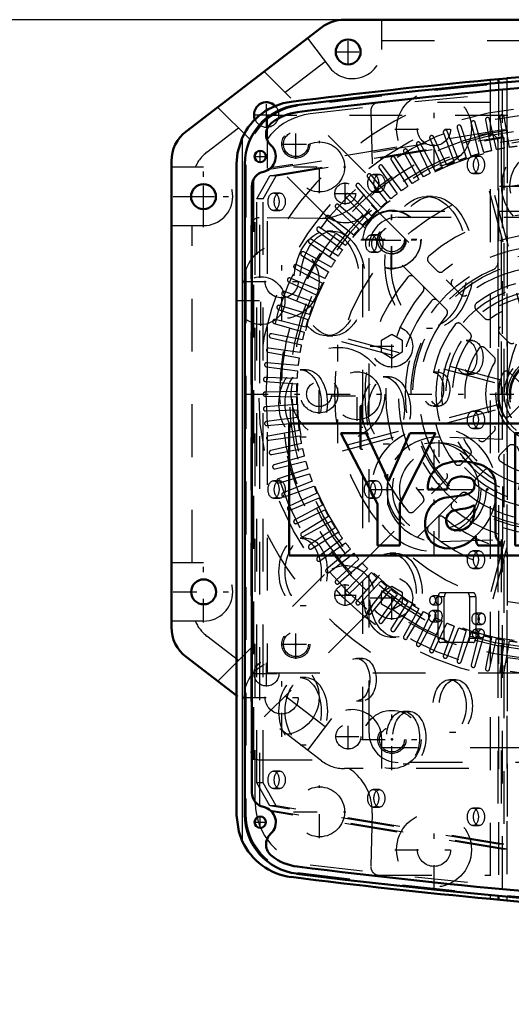
# Model space of a CAD drawing. Units: inches. Extents: x 24 to 256, y 21 to 244.
# Drawn here: x 167 to 177, y 116 to 135 of the extents above; entities that cross this region are included whole.
import ezdxf

# ---------------------------------------------------------------- set-up
doc = ezdxf.new("R2010")
doc.units = ezdxf.units.IN
doc.header["$MEASUREMENT"] = 0
doc.linetypes.add('Center', pattern=[1.5, 0.45, -0.5, 0.05, -0.5])
doc.linetypes.add('Dashed', pattern=[2, 1, -1])
for name, color, linetype, lineweight in [('2d ConnectionPoints', 7, 'Continuous', 50), ('AM_0', 7, 'Continuous', 50), ('AM_4', 3, 'Continuous', 25), ('AM_5', 3, 'Continuous', 25), ('AM_7', 7, 'Center', 25), ('AM_9', 6, 'Dashed', 25)]:
    doc.layers.add(name, color=color, linetype=linetype, lineweight=lineweight)
doc.dimstyles.get("Standard").update_dxf_attribs({"dimtxt": 0.18, "dimasz": 0.18, "dimexe": 0.18, "dimexo": 0.0625, "dimgap": 0.09, "dimtad": 0, "dimtih": 1, "dimtoh": 1, "dimdec": 4, "dimzin": 0, "dimdsep": 46, "dimtxsty": 'Standard', "dimcen": 0.09, "dimadec": 0, "dimazin": 0, "dimtfac": 1, "dimtdec": 4, "dimtofl": 0, "dimtmove": 0, "dimatfit": 3, "dimfxl": 0, "dimtolj": 1, "dimtzin": 0, "dimarcsym": 0})

# ---------------------------------------------------------------- blocks, each defined once
blk = doc.blocks.new('64_C2366610975x751_2_0_in_39BQC_1_1_GN_Wire_Rope_Hoist_900')
at = {"layer": 'AM_0'}
for p, q in [((172.481, 127.207), (172.481, 124.707)), ((179.981, 127.207), (172.481, 127.207)), ((179.981, 124.707), (179.981, 127.207)), ((173.938, 127.022), (173.458, 127.022)), ((173.458, 127.022), (174.15, 125.683)), ((174.363, 126.114), (173.938, 127.022)), ((174.766, 127.022), (174.363, 126.114)), ((174.576, 125.683), (175.249, 127.022)), ((175.249, 127.022), (174.766, 127.022)), ((176.759, 127.022), (176.759, 124.892)), ((177.158, 127.022), (176.759, 127.022)), ((177.158, 124.892), (177.158, 127.022)), ((178.831, 126.717), (178.831, 126.58)), ((178.882, 126.717), (178.831, 126.717)), ((178.879, 126.691), (178.867, 126.691)), ((178.867, 126.691), (178.867, 126.66)), ((178.867, 126.66), (178.887, 126.66)), ((178.867, 126.633), (178.882, 126.633)), ((178.867, 126.58), (178.867, 126.633)), ((178.882, 126.633), (178.907, 126.58)), ((178.942, 126.58), (178.915, 126.639)), ((178.831, 126.58), (178.867, 126.58)), ((178.907, 126.58), (178.942, 126.58)), ((175.104, 125.957), (175.474, 125.957)), ((176.386, 125.121), (176.386, 125.987)), ((175.75, 125.844), (175.457, 125.804)), ((177.851, 125.85), (178.49, 125.85)), ((174.15, 125.683), (174.15, 124.892)), ((174.576, 124.892), (174.576, 125.683)), ((175.987, 125.597), (175.987, 125.657)), ((177.857, 125.557), (178.88, 125.557)), ((178.883, 125.358), (178.49, 125.358)), ((176.484, 124.892), (176.484, 124.944)), ((174.15, 124.892), (174.576, 124.892)), ((176.056, 124.892), (176.484, 124.892)), ((176.759, 124.892), (177.158, 124.892)), ((172.481, 124.707), (179.981, 124.707))]:
    blk.add_line(p, q, dxfattribs=at)
for radius in [0.122, 0.0912]:
    blk.add_circle((178.883, 126.648), radius, dxfattribs=at)
for centre, radius, start, end in [((178.883, 126.653), 0.0382, 64.4591, 96.7895), ((178.887, 126.644), 0.0733, 61.2578, 94.2029), ((178.889, 126.679), 0.0198, 262.8168, 318.0709), ((178.893, 126.675), 0.0145, 323.6303, 60.4971), ((178.9, 126.678), 0.0423, 290.8694, 0.1992), ((178.907, 126.677), 0.0352, 2.5531, 64.6069), ((175.719, 125.536), 0.953, 88.3554, 110.8649), ((175.712, 125.217), 1.272, 69.9647, 88.46), ((178.178, 125.795), 0.715, 116.3381, 177.0597), ((178.153, 125.66), 0.83, 83.8816, 110.6774), ((178.187, 125.808), 0.68, 24.2061, 85.369), ((175.584, 125.991), 0.481, 115.0977, 184.112), ((175.96, 126.028), 0.428, 354.5855, 63.9227), ((175.71, 125.966), 0.236, 129.2364, 182.2289), ((175.755, 125.816), 0.384, 70.4097, 120.3305), ((175.857, 126.051), 0.131, 354.6488, 78.1371), ((178.146, 125.849), 0.296, 83.619, 179.7864), ((178.213, 125.868), 0.277, 356.3374, 96.9807), ((177.916, 125.693), 0.974, 351.9997, 23.8272), ((175.665, 126.419), 0.581, 278.4198, 292.3299), ((175.826, 126.031), 0.161, 291.6815, 2.7226), ((175.514, 125.356), 0.451, 97.286, 139.8233), ((178.498, 125.651), 1.051, 170.0712, 205.2195), ((175.595, 125.313), 0.542, 141.8363, 187.5292), ((175.644, 125.37), 0.191, 99.5803, 188.2712), ((176.011, 124.003), 1.605, 96.8957, 104.3923), ((175.758, 126.031), 0.438, 277.9803, 301.5345), ((175.249, 125.585), 0.738, 350.0381, 0.8936), ((178.129, 125.503), 0.278, 168.6859, 220.4109), ((175.607, 125.344), 0.152, 180.6769, 250.9499), ((175.655, 125.492), 0.323, 304.9294, 353.83), ((178.169, 125.546), 0.336, 221.684, 275.249), ((178.162, 125.639), 0.774, 269.3399, 338.7488), ((178.209, 125.551), 0.34, 268.3059, 325.493), ((175.457, 125.243), 0.399, 180.1965, 250.7689), ((175.666, 125.554), 0.37, 252.9658, 298.0033), ((178.125, 125.526), 0.661, 209.1783, 272.3893), ((175.515, 125.49), 0.651, 253.1308, 319.9217), ((176.257, 125.034), 0.246, 171.5597, 215.3809), ((176.609, 125.128), 0.223, 181.923, 235.8373)]:
    blk.add_arc(centre, radius, start, end, dxfattribs=at)
at = {"layer": 'AM_7'}
for p, q in [((178.754, 126.648), (179.011, 126.648)), ((178.883, 126.52), (178.883, 126.777))]:
    blk.add_line(p, q, dxfattribs=at)
blk = doc.blocks.new('65_D_0643003950_CUBICLE_GK_SH6_YAL_0_in_39BQC_1_1_GN_Wire_Rope_Hoist_900')
at = {"layer": 'AM_0'}
for p, q in [((171.64, 132.124), (171.64, 119.789)), ((171.772, 131.702), (171.772, 120.212))]:
    blk.add_line(p, q, dxfattribs=at)
for centre in [(171.931, 132.261), (171.931, 119.653)]:
    blk.add_circle(centre, 0.108, dxfattribs=at)
for centre, radius, start, end in [((187.435, 16.039), 118.129, 82.82511, 97.20556), ((187.435, 16.031), 118.003, 92.78195, 97.2059), ((172.759, 132.124), 1.119, 97.2056, 180), ((172.757, 132.124), 0.985, 97.206, 127.7439), ((172.317, 132.681), 0.276, 126.1646, 226.5238), ((171.93, 132.261), 0.295, 281.9405, 48.0765), ((172.048, 131.702), 0.276, 101.9405, 180), ((172.048, 120.212), 0.276, 180, 258.0595), ((171.93, 119.653), 0.296, 311.9235, 78.0595), ((172.759, 119.789), 1.119, 180, 262.7944), ((172.317, 119.233), 0.276, 133.4762, 233.8354), ((172.757, 119.789), 0.985, 232.2561, 262.7941), ((187.435, 235.883), 118.003, 262.7941, 267.21805), ((187.435, 235.874), 118.129, 262.79444, 277.20556)]:
    blk.add_arc(centre, radius, start, end, dxfattribs=at)
at = {"layer": 'AM_7'}
for p, q in [((171.818, 132.261), (172.045, 132.261)), ((171.931, 132.147), (171.931, 132.374)), ((175.322, 125.026), (175.322, 126.887)), ((171.931, 119.539), (171.931, 119.766)), ((171.818, 119.653), (172.045, 119.653))]:
    blk.add_line(p, q, dxfattribs=at)
at = {"layer": 'AM_9'}
for p, q in [((176.518, 126.902), (176.518, 133.527)), ((172.102, 132.021), (176.61, 132.759)), ((172.115, 131.896), (176.431, 132.622)), ((176.494, 132.759), (172.131, 132.045)), ((172.231, 131.896), (176.547, 132.622)), ((176.431, 132.622), (176.431, 126.906)), ((176.547, 132.622), (176.431, 132.622)), ((176.61, 132.759), (176.494, 132.759)), ((176.494, 132.759), (176.494, 126.903)), ((176.547, 132.622), (176.547, 119.238)), ((176.61, 132.759), (176.61, 119.143)), ((176.075, 132.27), (175.959, 132.27)), ((171.659, 132.105), (171.659, 119.808)), ((171.868, 131.461), (172.115, 131.896)), ((171.922, 119.966), (171.922, 131.947)), ((171.985, 131.461), (172.231, 131.896)), ((172.231, 131.896), (172.115, 131.896)), ((174.188, 131.92), (174.071, 131.92)), ((175.959, 131.939), (176.075, 131.939)), ((171.774, 120.18), (171.774, 131.733)), ((171.805, 131.833), (171.805, 120.08)), ((172.3, 131.57), (172.183, 131.57)), ((174.071, 131.589), (174.188, 131.589)), ((175.194, 131.502), (175.078, 131.502)), ((171.985, 131.461), (171.868, 131.461)), ((171.868, 120.399), (171.868, 131.461)), ((171.985, 120.399), (171.985, 131.461)), ((172.183, 131.239), (172.3, 131.239)), ((173.306, 130.846), (173.19, 130.846)), ((174.149, 130.778), (174.032, 130.778)), ((174.032, 130.447), (174.149, 130.447)), ((173.19, 128.864), (173.306, 128.864)), ((175.078, 129.008), (175.194, 129.008)), ((175.95, 128.774), (175.833, 128.774)), ((172.803, 128.222), (172.686, 128.222)), ((175.32, 128.174), (175.204, 128.174)), ((175.833, 128.136), (175.95, 128.136)), ((174.376, 128.091), (174.26, 128.091)), ((175.204, 127.536), (175.32, 127.536)), ((176.075, 127.44), (175.959, 127.44)), ((175.959, 127.109), (176.075, 127.109)), ((172.686, 126.95), (172.803, 126.95)), ((174.26, 126.819), (174.376, 126.819)), ((176.524, 126.902), (175.334, 126.946)), ((176.524, 125.011), (176.524, 126.902)), ((172.3, 126.12), (172.183, 126.12)), ((174.125, 126.12), (174.008, 126.12)), ((174.349, 125.67), (174.349, 126.243)), ((172.183, 125.789), (172.3, 125.789)), ((174.008, 125.789), (174.125, 125.789)), ((172.803, 125.031), (172.686, 125.031)), ((175.334, 124.967), (176.524, 125.011)), ((176.431, 125.008), (176.431, 119.238)), ((176.494, 125.01), (176.494, 119.143)), ((176.518, 118.386), (176.518, 125.011)), ((176.075, 124.79), (175.959, 124.79)), ((174.502, 124.749), (174.386, 124.749)), ((175.959, 124.459), (176.075, 124.459)), ((175.314, 123.938), (175.197, 123.938)), ((175.417, 123.922), (175.301, 123.922)), ((175.301, 123.134), (175.301, 123.922)), ((175.35, 124.001), (175.963, 124.001)), ((175.417, 123.134), (175.417, 123.922)), ((175.896, 123.922), (175.896, 123.134)), ((176.013, 123.922), (175.896, 123.922)), ((176.013, 123.922), (176.013, 123.134)), ((172.686, 123.759), (172.803, 123.759)), ((175.308, 123.661), (175.191, 123.661)), ((175.197, 123.772), (175.314, 123.772)), ((176.126, 123.611), (176.009, 123.611)), ((175.191, 123.449), (175.308, 123.449)), ((176.12, 123.308), (176.003, 123.308)), ((176.009, 123.399), (176.126, 123.399)), ((174.386, 123.161), (174.502, 123.161)), ((175.417, 123.134), (175.301, 123.134)), ((176.013, 123.134), (175.896, 123.134)), ((176.003, 123.142), (176.12, 123.142)), ((175.963, 123.055), (175.35, 123.055)), ((173.873, 122.755), (173.756, 122.755)), ((172.803, 122.391), (172.686, 122.391)), ((175.635, 122.353), (175.518, 122.353)), ((173.756, 121.955), (173.873, 121.955)), ((174.754, 121.753), (174.637, 121.753)), ((175.518, 121.357), (175.635, 121.357)), ((172.686, 121.119), (172.803, 121.119)), ((174.637, 120.757), (174.754, 120.757)), ((172.3, 120.62), (172.183, 120.62)), ((171.985, 120.399), (171.868, 120.399)), ((172.115, 119.964), (171.868, 120.399)), ((172.231, 119.964), (171.985, 120.399)), ((172.183, 120.289), (172.3, 120.289)), ((174.188, 120.27), (174.071, 120.27)), ((176.431, 119.238), (172.115, 119.964)), ((172.231, 119.964), (172.115, 119.964)), ((176.547, 119.238), (172.231, 119.964)), ((174.071, 119.939), (174.188, 119.939)), ((176.075, 119.92), (175.959, 119.92)), ((176.61, 119.143), (172.12, 119.878)), ((176.494, 119.143), (172.145, 119.855)), ((175.959, 119.589), (176.075, 119.589)), ((176.547, 119.238), (176.431, 119.238)), ((176.61, 119.143), (176.494, 119.143))]:
    blk.add_line(p, q, dxfattribs=at)
for radius in [0.887, 0.749]:
    blk.add_circle((175.322, 125.957), radius, dxfattribs=at)
for centre, radius, start, end in [((187.435, 16.31), 117.838, 82.8168, 97.21394), ((172.778, 132.105), 1.119, 97.2139, 180), ((175.297, 125.957), 0.99, 87.8664, 163.1729), ((175.297, 125.957), 0.99, 196.8271, 272.1336), ((172.778, 119.808), 1.119, 180, 262.786), ((187.435, 235.603), 117.838, 262.78606, 277.21394)]:
    blk.add_arc(centre, radius, start, end, dxfattribs=at)
for centre, major_axis in [((175.959, 132.105), (0, 0.166)), ((176.075, 132.105), (0, 0.166)), ((174.071, 131.755), (0, 0.165)), ((174.188, 131.755), (0, 0.166)), ((172.183, 131.405), (0, 0.166)), ((172.3, 131.405), (0, 0.166)), ((175.078, 130.255), (0, 1.247)), ((175.194, 130.255), (0, 1.247)), ((173.19, 129.855), (0, 0.991)), ((173.306, 129.855), (0, 0.991)), ((174.032, 130.612), (0, 0.165)), ((174.149, 130.612), (0, 0.166)), ((175.833, 128.455), (0, 0.319)), ((175.95, 128.455), (0, 0.319)), ((172.686, 127.586), (0, 0.636)), ((172.803, 127.586), (0, 0.636)), ((175.204, 127.855), (0, 0.319)), ((175.32, 127.855), (0, 0.319)), ((174.26, 127.455), (0, 0.636)), ((174.376, 127.455), (0, 0.636)), ((175.959, 127.275), (0, 0.166)), ((176.075, 127.275), (0, 0.166)), ((172.183, 125.955), (0, 0.166)), ((172.3, 125.955), (0, 0.165)), ((174.008, 125.955), (0, 0.166)), ((174.125, 125.955), (0, 0.166)), ((172.686, 124.395), (0, 0.636)), ((172.803, 124.395), (0, 0.636)), ((175.959, 124.625), (0, 0.166)), ((176.075, 124.625), (0, 0.166)), ((174.386, 123.955), (0, 0.794)), ((174.502, 123.955), (0, 0.794)), ((175.197, 123.855), (0, 0.0827)), ((175.314, 123.855), (0, 0.0827)), ((175.191, 123.555), (0, 0.106)), ((175.308, 123.555), (0, 0.106)), ((176.009, 123.505), (0, 0.106)), ((176.126, 123.505), (0, 0.106)), ((176.003, 123.225), (0, 0.0827)), ((176.12, 123.225), (0, 0.0827)), ((173.756, 122.355), (0, 0.4)), ((173.873, 122.355), (0, 0.4)), ((172.686, 121.755), (0, 0.636)), ((172.803, 121.755), (0, 0.636)), ((175.518, 121.855), (0, 0.498)), ((175.635, 121.855), (0, 0.498)), ((174.637, 121.255), (0, 0.498)), ((174.754, 121.255), (0, 0.498)), ((172.183, 120.455), (0, 0.166)), ((172.3, 120.455), (0, 0.166)), ((174.071, 120.105), (0, 0.166)), ((174.188, 120.105), (0, 0.165)), ((175.959, 119.755), (0, 0.166)), ((176.075, 119.755), (0, 0.166))]:
    blk.add_ellipse(centre, major_axis=major_axis, ratio=0.62932, dxfattribs=at)
for centre, start_param, end_param in [((175.35, 123.922), 0, 1.570796), ((175.467, 123.922), 6.283185, 7.853982), ((175.846, 123.922), 4.712389, 6.283185), ((175.963, 123.922), 4.712389, 6.283185), ((175.35, 123.134), 1.570796, 3.141593), ((175.467, 123.134), 1.570796, 3.141593), ((175.846, 123.134), 3.141593, 4.712389), ((175.963, 123.134), 3.141593, 4.712389)]:
    blk.add_ellipse(centre, major_axis=(0, 0.0788), ratio=0.62932, start_param=start_param, end_param=end_param, dxfattribs=at)
blk = doc.blocks.new('66_2727016130_MOTOR_12_2H72_MF13_0_in_39BQC_1_1_GN_Wire_Rope_Hoist_900')
at = {"layer": 'AM_7'}
for p, q in [((172.605, 132.218), (172.605, 132.776)), ((172.325, 132.497), (172.884, 132.497)), ((176.462, 131.701), (178.22, 131.701)), ((173.046, 127.388), (173.046, 128.133)), ((171.632, 127.761), (183.05, 127.761)), ((172.605, 122.745), (172.605, 123.304)), ((172.325, 123.025), (172.884, 123.025))]:
    blk.add_line(p, q, dxfattribs=at)
at = {"layer": 'AM_9'}
for p, q in [((172.061, 133.04), (172.061, 122.481)), ((182.621, 133.04), (172.061, 133.04)), ((176.407, 132.392), (176.274, 132.97)), ((176.47, 133.007), (176.553, 132.419)), ((176.651, 132.435), (176.548, 133.019)), ((175.66, 132.806), (175.834, 132.238)), ((175.928, 132.269), (175.735, 132.83)), ((175.927, 132.887), (176.07, 132.311)), ((176.166, 132.337), (176.003, 132.907)), ((176.197, 132.954), (176.31, 132.371)), ((175.142, 132.603), (175.374, 132.056)), ((175.465, 132.097), (175.214, 132.635)), ((175.399, 132.711), (175.602, 132.153)), ((175.694, 132.189), (175.472, 132.739)), ((174.892, 132.481), (175.152, 131.947)), ((175.241, 131.993), (174.962, 132.517)), ((176.435, 130.263), (176.435, 132.529)), ((174.81, 131.75), (174.478, 132.242)), ((174.648, 132.346), (174.936, 131.827)), ((175.022, 131.877), (174.716, 132.386)), ((174.183, 132.04), (174.524, 131.553)), ((174.604, 131.612), (174.247, 132.086)), ((174.412, 132.199), (174.726, 131.696)), ((173.964, 131.869), (174.329, 131.401)), ((174.407, 131.463), (174.025, 131.918)), ((173.753, 131.686), (174.143, 131.238)), ((174.217, 131.305), (173.812, 131.739)), ((173.553, 131.493), (173.965, 131.066)), ((174.036, 131.136), (173.609, 131.549)), ((176.268, 131.614), (177.074, 128.606)), ((177.15, 128.626), (176.344, 131.634)), ((173.363, 131.29), (173.797, 130.885)), ((173.864, 130.959), (173.415, 131.348)), ((173.701, 130.772), (173.233, 131.138)), ((173.548, 130.578), (173.062, 130.918)), ((173.184, 131.077), (173.638, 130.695)), ((173.016, 130.855), (173.49, 130.497)), ((172.86, 130.624), (173.352, 130.292)), ((173.406, 130.375), (172.903, 130.69)), ((172.716, 130.386), (173.225, 130.08)), ((173.275, 130.166), (172.755, 130.454)), ((173.154, 129.95), (172.621, 130.21)), ((175.12, 130.26), (175.288, 130.092)), ((172.585, 130.14), (173.109, 129.861)), ((175.01, 129.814), (174.842, 129.982)), ((172.467, 129.888), (173.005, 129.637)), ((173.045, 129.728), (172.499, 129.96)), ((175.568, 129.812), (175.736, 129.644)), ((172.362, 129.63), (172.913, 129.407)), ((172.948, 129.5), (172.391, 129.703)), ((172.863, 129.268), (172.296, 129.441)), ((175.457, 129.366), (175.289, 129.534)), ((172.271, 129.367), (172.833, 129.173)), ((176.016, 129.364), (176.185, 129.195)), ((172.194, 129.099), (172.765, 128.935)), ((172.791, 129.031), (172.215, 129.175)), ((175.907, 128.916), (175.738, 129.085)), ((172.73, 128.792), (172.148, 128.905)), ((176.468, 128.912), (176.639, 128.741)), ((172.131, 128.828), (172.71, 128.694)), ((173.467, 128.758), (176.475, 127.952)), ((176.496, 128.028), (173.488, 128.834)), ((172.083, 128.554), (172.667, 128.451)), ((172.683, 128.549), (172.095, 128.632)), ((176.36, 128.463), (176.19, 128.634)), ((172.648, 128.304), (172.057, 128.356)), ((172.048, 128.277), (172.638, 128.205)), ((176.832, 127.991), (176.65, 128.173)), ((172.028, 128), (172.621, 127.958)), ((172.626, 128.058), (172.033, 128.078)), ((172.617, 127.81), (172.023, 127.8)), ((172.023, 127.721), (172.617, 127.711)), ((172.621, 127.563), (172.028, 127.522)), ((176.475, 127.57), (173.467, 126.764)), ((172.033, 127.443), (172.626, 127.464)), ((173.488, 126.687), (176.496, 127.493)), ((176.65, 127.348), (176.832, 127.53)), ((172.638, 127.316), (172.048, 127.244)), ((172.057, 127.166), (172.648, 127.218)), ((172.667, 127.071), (172.083, 126.968)), ((176.19, 126.888), (176.36, 127.059)), ((172.095, 126.89), (172.683, 126.973)), ((172.71, 126.827), (172.131, 126.694)), ((177.074, 126.916), (176.268, 123.907)), ((176.344, 123.887), (177.15, 126.895)), ((172.148, 126.617), (172.73, 126.73)), ((176.639, 126.78), (176.468, 126.609)), ((172.765, 126.586), (172.194, 126.422)), ((172.215, 126.346), (172.791, 126.49)), ((175.738, 126.436), (175.907, 126.605)), ((172.833, 126.348), (172.271, 126.155)), ((172.296, 126.08), (172.863, 126.254)), ((176.185, 126.327), (176.016, 126.158)), ((172.913, 126.114), (172.362, 125.892)), ((175.289, 125.987), (175.457, 126.156)), ((172.391, 125.818), (172.948, 126.021)), ((173.005, 125.885), (172.467, 125.634)), ((175.736, 125.877), (175.568, 125.709)), ((172.499, 125.562), (173.045, 125.794)), ((174.842, 125.54), (175.01, 125.708)), ((173.109, 125.66), (172.585, 125.382)), ((172.621, 125.312), (173.154, 125.572)), ((173.225, 125.442), (172.716, 125.136)), ((172.755, 125.068), (173.275, 125.356)), ((175.288, 125.429), (175.12, 125.261)), ((173.352, 125.23), (172.86, 124.898)), ((172.903, 124.832), (173.406, 125.146)), ((173.49, 125.024), (173.016, 124.667)), ((173.062, 124.603), (173.548, 124.944)), ((173.638, 124.826), (173.184, 124.445)), ((173.233, 124.384), (173.701, 124.749)), ((173.797, 124.637), (173.363, 124.232)), ((173.415, 124.173), (173.864, 124.563)), ((173.965, 124.455), (173.553, 124.028)), ((173.609, 123.973), (174.036, 124.385)), ((174.143, 124.283), (173.753, 123.835)), ((173.812, 123.783), (174.217, 124.217)), ((174.329, 124.121), (173.964, 123.653)), ((174.025, 123.603), (174.407, 124.058)), ((174.524, 123.968), (174.183, 123.482)), ((174.247, 123.436), (174.604, 123.91)), ((174.726, 123.826), (174.412, 123.322)), ((174.478, 123.28), (174.81, 123.772)), ((174.936, 123.694), (174.648, 123.175)), ((174.716, 123.136), (175.022, 123.645)), ((175.152, 123.574), (174.892, 123.041)), ((174.962, 123.005), (175.241, 123.529)), ((175.374, 123.465), (175.142, 122.919)), ((175.214, 122.887), (175.465, 123.425)), ((175.602, 123.368), (175.399, 122.81)), ((175.472, 122.782), (175.694, 123.333)), ((175.834, 123.283), (175.66, 122.715)), ((175.735, 122.691), (175.928, 123.252)), ((176.07, 123.21), (175.927, 122.634)), ((176.003, 122.614), (176.166, 123.185)), ((176.31, 123.15), (176.197, 122.567)), ((176.274, 122.551), (176.407, 123.13)), ((176.553, 123.103), (176.47, 122.515)), ((176.548, 122.502), (176.651, 123.087)), ((172.061, 122.481), (182.621, 122.481))]:
    blk.add_line(p, q, dxfattribs=at)
for centre, radius in [((177.341, 127.761), 5.437), ((177.341, 127.761), 5.3), ((177.341, 127.761), 5.012), ((172.605, 132.497), 0.266), ((177.341, 127.761), 4.854), ((177.341, 127.761), 4.807), ((177.341, 127.761), 4.709), ((177.341, 131.701), 0.837), ((177.341, 131.701), 0.68), ((177.341, 127.761), 4), ((177.341, 127.761), 0.946), ((177.341, 127.761), 0.887), ((177.341, 127.761), 0.788), ((177.341, 127.761), 0.727), ((177.341, 127.761), 0.688), ((177.341, 127.761), 0.684), ((177.341, 127.761), 0.666), ((173.046, 127.761), 0.355), ((173.046, 127.761), 0.236), ((172.605, 123.025), 0.266)]:
    blk.add_circle(centre, radius, dxfattribs=at)
for centre, radius, start, end in [((177.341, 127.761), 5.91, 116.7049, 153.2951), ((176.236, 132.962), 0.0394, 13, 191), ((176.509, 133.012), 0.0394, 10, 188), ((175.698, 132.818), 0.0394, 19, 197), ((175.965, 132.897), 0.0394, 16, 194), ((177.341, 127.761), 5.043, 102.5764, 77.4236), ((175.178, 132.618), 0.0394, 25, 203), ((175.436, 132.725), 0.0394, 22, 200), ((176.277, 132.529), 0.158, 0, 102.5764), ((174.682, 132.365), 0.0394, 31, 209), ((174.927, 132.498), 0.0394, 28, 206), ((177.341, 127.761), 4.724, 99.6031, 101.3969), ((177.341, 127.761), 4.724, 96.6031, 98.3969), ((174.445, 132.22), 0.0394, 34, 212), ((177.341, 127.761), 4.724, 108.6031, 110.3969), ((177.341, 127.761), 4.724, 105.6031, 107.3969), ((177.341, 127.761), 4.724, 102.6031, 104.3969), ((174.216, 132.062), 0.0394, 37, 215), ((177.341, 127.761), 4.724, 114.6031, 116.3969), ((177.341, 127.761), 4.724, 111.6031, 113.3969), ((173.995, 131.893), 0.0394, 40, 218), ((177.341, 127.761), 4.724, 117.6031, 119.3969), ((173.783, 131.712), 0.0394, 43, 221), ((177.341, 127.761), 4.724, 123.6031, 125.3969), ((177.341, 127.761), 4.724, 120.6031, 122.3969), ((173.581, 131.52), 0.0394, 46, 224), ((177.341, 127.761), 4.724, 126.6031, 128.3969), ((173.39, 131.319), 0.0394, 49, 227), ((177.341, 127.761), 4.724, 129.6031, 131.3969), ((173.209, 131.107), 0.0394, 52, 230), ((177.341, 127.761), 4.724, 132.6031, 134.3969), ((177.341, 127.761), 3.428, 49.7201, 130.2799), ((173.039, 130.886), 0.0394, 55, 233), ((177.341, 127.761), 4.724, 135.6031, 137.3969), ((177.341, 127.761), 4.724, 138.6031, 140.3969), ((177.341, 127.761), 3.034, 50.0797, 129.9203), ((172.882, 130.657), 0.0394, 58, 236), ((177.341, 127.761), 4.724, 141.6031, 143.3969), ((177.341, 127.761), 2.797, 50.8181, 129.1819), ((172.736, 130.419), 0.0394, 61, 239), ((177.341, 127.761), 4.724, 144.6031, 146.3969), ((175.176, 130.316), 0.0787, 130.2799, 225), ((172.603, 130.175), 0.0394, 64, 242), ((177.341, 127.761), 4.724, 147.6031, 149.3969), ((176.277, 130.263), 0.158, 293.0357, 0), ((177.341, 127.761), 4.724, 150.6031, 152.3969), ((174.786, 129.926), 0.0787, 45, 139.7201), ((177.341, 127.761), 2.561, 113.0357, 66.9643), ((175.344, 130.148), 0.0787, 225, 309.9203), ((177.341, 127.761), 2.403, 51.3747, 128.6253), ((172.484, 129.923), 0.0394, 67, 245), ((177.341, 127.761), 4.724, 153.6031, 155.3969), ((177.341, 127.761), 3.428, 139.7201, 220.2799), ((174.954, 129.758), 0.0787, 320.0797, 45), ((175.623, 129.868), 0.0787, 129.182, 225), ((177.341, 127.761), 2.167, 52.5835, 127.4165), ((172.377, 129.666), 0.0394, 70, 248), ((177.341, 127.761), 4.724, 156.6031, 158.3969), ((177.341, 127.761), 3.034, 140.0797, 219.9203), ((175.792, 129.7), 0.0787, 225, 308.6253), ((172.284, 129.404), 0.0394, 73, 251), ((177.341, 127.761), 2.797, 140.8181, 219.1819), ((175.234, 129.478), 0.0787, 45, 140.8181), ((176.072, 129.419), 0.0787, 127.4165, 225), ((177.341, 127.761), 1.773, 53.559, 126.441), ((177.341, 127.761), 4.724, 159.6031, 161.3969), ((177.341, 127.761), 2.403, 141.3747, 218.6253), ((175.402, 129.31), 0.0787, 321.3747, 45), ((177.341, 127.761), 1.537, 55.8966, 124.1034), ((172.205, 129.137), 0.0394, 76, 254), ((177.341, 127.761), 4.724, 162.6031, 164.3969), ((177.341, 127.761), 2.167, 142.5835, 217.4165), ((175.682, 129.03), 0.0787, 45, 142.5835), ((176.241, 129.25), 0.0787, 225, 306.441), ((172.14, 128.866), 0.0394, 79, 257), ((177.341, 127.761), 4.724, 165.6031, 167.3969), ((175.851, 128.861), 0.0787, 323.559, 45), ((176.524, 128.968), 0.0787, 124.1034, 225), ((177.341, 127.761), 4.724, 168.6031, 170.3969), ((177.341, 127.761), 1.773, 143.559, 216.441), ((176.695, 128.797), 0.0787, 225, 301.9591), ((172.089, 128.593), 0.0394, 82, 260), ((177.341, 127.761), 1.537, 145.8966, 214.1034), ((176.134, 128.578), 0.0787, 45, 145.8966), ((172.053, 128.317), 0.0394, 85, 263), ((177.341, 127.761), 4.724, 171.6031, 173.3969), ((177.341, 127.761), 1.143, 148.0409, 211.9591), ((176.305, 128.407), 0.0787, 328.0409, 45), ((177.341, 127.761), 4.724, 174.6031, 176.3969), ((177.341, 127.761), 0.906, 154.4544, 205.5456), ((176.594, 128.118), 0.0787, 45, 154.4544), ((172.031, 128.039), 0.0394, 88, 266), ((177.341, 127.761), 4.724, 177.6031, 179.3969), ((172.024, 127.761), 0.0394, 91, 269), ((177.341, 127.761), 4.724, 180.6031, 182.3969), ((172.031, 127.482), 0.0394, 94, 272), ((177.341, 127.761), 4.724, 183.6031, 185.3969), ((176.594, 127.404), 0.0787, 205.5456, 315), ((172.053, 127.205), 0.0394, 97, 275), ((177.341, 127.761), 4.724, 186.6031, 188.3969), ((176.305, 127.114), 0.0787, 315, 31.9591), ((172.089, 126.929), 0.0394, 100, 278), ((177.341, 127.761), 4.724, 189.6031, 191.3969), ((176.134, 126.943), 0.0787, 214.1034, 315), ((172.14, 126.655), 0.0394, 103, 281), ((177.341, 127.761), 4.724, 192.6031, 194.3969), ((175.851, 126.661), 0.0787, 315, 36.441), ((176.695, 126.725), 0.0787, 58.0409, 135), ((177.341, 127.761), 4.724, 195.6031, 197.3969), ((175.682, 126.492), 0.0787, 217.4165, 315), ((176.524, 126.554), 0.0787, 135, 235.8966), ((177.341, 127.761), 1.537, 235.8966, 304.1034), ((172.205, 126.385), 0.0394, 106, 284), ((177.341, 127.761), 4.724, 198.6031, 200.3969), ((175.402, 126.211), 0.0787, 315, 38.6253), ((176.241, 126.271), 0.0787, 53.559, 135), ((177.341, 127.761), 1.773, 233.559, 306.441), ((172.284, 126.118), 0.0394, 109, 287), ((176.072, 126.102), 0.0787, 135, 232.5835), ((172.377, 125.855), 0.0394, 112, 290), ((177.341, 127.761), 4.724, 201.6031, 203.3969), ((175.234, 126.043), 0.0787, 219.1819, 315), ((175.792, 125.822), 0.0787, 51.3747, 135), ((177.341, 127.761), 2.403, 231.3747, 308.6253), ((177.341, 127.761), 2.167, 232.5835, 307.4165), ((177.341, 127.761), 4.724, 204.6031, 206.3969), ((174.954, 125.763), 0.0787, 315, 39.9203), ((175.623, 125.653), 0.0787, 135, 230.8181), ((172.484, 125.598), 0.0394, 115, 293), ((177.341, 127.761), 4.724, 207.6031, 209.3969), ((174.786, 125.596), 0.0787, 220.2799, 315), ((177.341, 127.761), 2.797, 230.8181, 309.1819), ((172.603, 125.347), 0.0394, 118, 296), ((177.341, 127.761), 4.724, 210.6031, 212.3969), ((175.344, 125.374), 0.0787, 50.0797, 135), ((177.341, 127.761), 3.034, 230.0797, 309.9203), ((172.736, 125.102), 0.0394, 121, 299), ((177.341, 127.761), 4.724, 213.6031, 215.3969), ((175.176, 125.206), 0.0787, 135, 229.7201), ((177.341, 127.761), 3.428, 229.7201, 310.2799), ((177.341, 127.761), 5.91, 206.7049, 243.2951), ((177.341, 127.761), 4.724, 216.6031, 218.3969), ((172.882, 124.865), 0.0394, 124, 302), ((173.039, 124.635), 0.0394, 127, 305), ((177.341, 127.761), 4.724, 219.6031, 221.3969), ((173.209, 124.415), 0.0394, 130, 308), ((177.341, 127.761), 4.724, 222.6031, 224.3969), ((177.341, 127.761), 4.724, 225.6031, 227.3969), ((173.39, 124.203), 0.0394, 133, 311), ((177.341, 127.761), 4.724, 228.6031, 230.3969), ((173.581, 124.001), 0.0394, 136, 314), ((177.341, 127.761), 4.724, 231.6031, 233.3969), ((173.783, 123.809), 0.0394, 139, 317), ((177.341, 127.761), 4.724, 234.6031, 236.3969), ((173.995, 123.629), 0.0394, 142, 320), ((177.341, 127.761), 4.724, 237.6031, 239.3969), ((177.341, 127.761), 4.724, 240.6031, 242.3969), ((174.216, 123.459), 0.0394, 145, 323), ((177.341, 127.761), 4.724, 243.6031, 245.3969), ((174.445, 123.302), 0.0394, 148, 326), ((177.341, 127.761), 4.724, 246.6031, 248.3969), ((177.341, 127.761), 4.724, 249.6031, 251.3969), ((174.682, 123.156), 0.0394, 151, 329), ((177.341, 127.761), 4.724, 252.6031, 254.3969), ((177.341, 127.761), 4.724, 255.6031, 257.3969), ((177.341, 127.761), 4.724, 258.6031, 260.3969), ((177.341, 127.761), 4.724, 261.6031, 263.3969), ((174.927, 123.023), 0.0394, 154, 332), ((175.178, 122.903), 0.0394, 157, 335), ((175.436, 122.797), 0.0394, 160, 338), ((175.698, 122.704), 0.0394, 163, 341), ((175.965, 122.625), 0.0394, 166, 344), ((176.236, 122.56), 0.0394, 169, 347), ((176.509, 122.509), 0.0394, 172, 350)]:
    blk.add_arc(centre, radius, start, end, dxfattribs=at)
blk = doc.blocks.new('67_uaorli4ktq5nz4zsa13n3ii3l________0_in_39BQC_1_1_GN_Wire_Rope_Hoist_900')
at = {"layer": 'AM_0'}
for p, q in [((173.524, 134.853), (181.158, 134.853)), ((170.526, 132.738), (173.092, 134.706)), ((170.249, 123.346), (170.249, 132.175)), ((171.482, 122.051), (170.526, 122.784))]:
    blk.add_line(p, q, dxfattribs=at)
for centre in [(173.596, 134.242), (170.856, 131.502), (170.859, 124.016)]:
    blk.add_circle(centre, 0.236, dxfattribs=at)
for centre, radius, start, end in [((173.524, 134.144), 0.709, 90, 127.5), ((172.049, 133.053), 0.236, 44.7838, 202.2775), ((170.958, 132.175), 0.709, 127.5, 180), ((170.958, 123.346), 0.709, 180, 232.5)]:
    blk.add_arc(centre, radius, start, end, dxfattribs=at)
at = {"layer": 'AM_7'}
for p, q in [((173.596, 133.994), (173.596, 134.491)), ((173.348, 134.242), (173.845, 134.242)), ((172.049, 132.804), (172.049, 133.301)), ((171.801, 133.053), (172.297, 133.053)), ((172.606, 132.247), (172.606, 132.744)), ((172.358, 132.495), (172.854, 132.495)), ((170.859, 130.926), (170.859, 132.084)), ((170.856, 131.254), (170.856, 131.75)), ((173.54, 131.355), (173.54, 131.769)), ((170.28, 131.505), (171.439, 131.505)), ((170.608, 131.502), (171.105, 131.502)), ((173.333, 131.562), (173.746, 131.562)), ((174.417, 130.105), (174.417, 131.264)), ((173.838, 130.685), (174.996, 130.685)), ((174.146, 130.676), (174.705, 130.676)), ((171.945, 129.057), (171.945, 130.008)), ((171.469, 129.532), (172.42, 129.532)), ((174.425, 128.253), (174.425, 129.081)), ((173.402, 126.83), (173.402, 128.692)), ((174.012, 128.667), (174.839, 128.667)), ((173.877, 127.13), (173.812, 127.13)), ((170.859, 123.437), (170.859, 124.595)), ((174.425, 123.486), (174.425, 124.313)), ((170.28, 124.016), (171.439, 124.016)), ((173.54, 123.75), (173.54, 124.163)), ((173.333, 123.956), (173.746, 123.956)), ((174.012, 123.9), (174.839, 123.9)), ((172.606, 122.778), (172.606, 123.274)), ((172.358, 123.026), (172.854, 123.026)), ((172.049, 122.221), (172.049, 122.717)), ((171.801, 122.469), (172.297, 122.469)), ((173.599, 121.028), (173.599, 121.524)), ((173.351, 121.276), (173.848, 121.276))]:
    blk.add_line(p, q, dxfattribs=at)
at = {"layer": 'AM_9'}
for p, q in [((174.231, 134.288), (174.231, 134.853)), ((172.825, 134.502), (173.283, 133.905)), ((174.231, 134.459), (180.451, 134.459)), ((172.4, 133.479), (173.161, 134.063)), ((173.927, 131.952), (172.006, 133.873)), ((173.146, 131.172), (171.124, 133.196)), ((170.92, 132.344), (171.518, 132.802)), ((170.859, 132.057), (170.249, 132.057)), ((174.041, 131.339), (175.605, 129.775)), ((174.425, 131.228), (176.863, 131.228)), ((174.544, 131.11), (176.981, 131.11)), ((170.249, 130.954), (170.859, 130.954)), ((170.643, 124.568), (170.643, 130.954)), ((175.326, 129.497), (173.764, 131.059)), ((173.874, 121.22), (173.874, 130.676)), ((173.992, 121.339), (173.992, 130.558)), ((174.228, 128.781), (174.425, 128.894)), ((174.425, 128.894), (174.622, 128.781)), ((174.228, 128.553), (174.228, 128.781)), ((174.622, 128.781), (174.622, 128.553)), ((174.425, 128.439), (174.228, 128.553)), ((174.622, 128.553), (174.425, 128.439)), ((173.837, 127.544), (173.815, 127.522)), ((173.815, 127.522), (173.815, 126.739)), ((173.874, 127.544), (173.837, 127.544)), ((173.837, 127.544), (173.837, 126.717)), ((173.837, 127.312), (173.815, 127.312)), ((173.815, 126.948), (173.837, 126.948)), ((173.815, 126.739), (173.837, 126.717)), ((173.837, 126.717), (173.874, 126.717)), ((173.763, 124.461), (175.326, 126.025)), ((175.605, 125.746), (174.042, 124.183)), ((170.859, 124.568), (170.249, 124.568)), ((171.126, 122.323), (173.15, 124.346)), ((174.228, 124.013), (174.425, 124.127)), ((174.228, 123.786), (174.228, 124.013)), ((174.425, 124.127), (174.622, 124.013)), ((174.622, 124.013), (174.622, 123.786)), ((174.425, 123.672), (174.228, 123.786)), ((174.622, 123.786), (174.425, 123.672)), ((170.249, 123.465), (170.859, 123.465)), ((173.929, 123.566), (172.008, 121.647)), ((171.52, 122.717), (170.92, 123.178)), ((173.092, 120.815), (171.482, 122.051)), ((173.161, 121.458), (172.402, 122.041)), ((173.283, 121.616), (172.825, 121.02)), ((174.231, 120.669), (174.231, 121.233)), ((176.908, 121.063), (174.231, 121.063)), ((183.881, 120.669), (173.524, 120.669)), ((183.763, 120.787), (174.544, 120.787))]:
    blk.add_line(p, q, dxfattribs=at)
for centre, radius in [((172.606, 132.495), 0.236), ((173.54, 131.562), 0.197), ((174.417, 130.685), 0.552), ((174.417, 130.685), 0.266), ((174.425, 130.676), 0.266), ((177.341, 127.761), 2.66), ((177.341, 127.761), 2.522), ((179.152, 127.761), 2.554), ((171.945, 129.532), 0.453), ((177.341, 127.761), 2.076), ((177.341, 127.761), 1.97), ((177.341, 127.761), 1.891), ((174.425, 128.667), 0.394), ((173.402, 127.761), 0.886), ((174.425, 123.9), 0.394), ((173.54, 123.956), 0.197), ((172.606, 123.026), 0.236), ((172.049, 122.469), 0.236), ((173.599, 121.276), 0.236), ((174.425, 121.22), 0.266)]:
    blk.add_circle(centre, radius, dxfattribs=at)
for centre, radius, start, end in [((173.68, 134.288), 0.552, 223.9683, 360), ((172.049, 133.053), 0.236, 202.2775, 44.7838), ((171.352, 131.781), 0.709, 127.5, 157.1185), ((170.859, 131.505), 0.552, 270, 90), ((173.537, 131.562), 0.552, 224.9705, 44.9969), ((174.425, 130.676), 0.552, 90, 180), ((174.544, 130.558), 0.552, 90, 180), ((170.859, 124.016), 0.552, 270, 90), ((173.54, 123.956), 0.552, 13.2387, 134.9969), ((173.54, 123.956), 0.552, 314.9705, 339.4234), ((171.352, 123.74), 0.709, 202.8815, 232.5), ((173.68, 121.233), 0.552, 0, 136.0317), ((174.544, 121.339), 0.552, 180, 270), ((173.524, 121.378), 0.709, 232.5, 270)]:
    blk.add_arc(centre, radius, start, end, dxfattribs=at)
blk = doc.blocks.new('68_2627004300_GEAR_SH6_SHR6_0_in_39BQC_1_1_GN_Wire_Rope_Hoist_900')
at = {"layer": 'AM_0'}
for p, q in [((176.288, 133.713), (176.604, 133.742)), ((176.446, 133.728), (176.446, 133.655)), ((171.482, 132.125), (171.482, 119.788)), ((176.446, 118.258), (176.446, 118.185)), ((176.604, 118.171), (176.288, 118.2))]:
    blk.add_line(p, q, dxfattribs=at)
for points in [[(171.59, 132.618), (171.499, 132.328), (171.482, 132.125)], [(171.482, 119.788), (171.523, 119.479), (171.59, 119.295)]]:
    blk.add_lwpolyline(points, dxfattribs=at)
for centre, radius, start, end in [((187.337, 16.031), 118.2, 82.79654, 95.21004), ((187.337, 16.031), 118.2, 95.36348, 97.20346), ((172.664, 132.125), 1.182, 97.2035, 155.3457), ((172.664, 119.788), 1.182, 204.6543, 262.7965), ((187.337, 235.883), 118.2, 262.79654, 264.63652), ((187.337, 235.883), 118.2, 264.78996, 277.20346)]:
    blk.add_arc(centre, radius, start, end, dxfattribs=at)
at = {"layer": 'AM_4'}
for p, q in [((176.288, 133.713), (176.288, 133.64)), ((176.604, 133.742), (176.604, 133.67)), ((171.59, 132.618), (171.59, 119.295)), ((176.288, 118.273), (176.288, 118.2)), ((176.604, 118.243), (176.604, 118.171))]:
    blk.add_line(p, q, dxfattribs=at)
at = {"layer": 'AM_7'}
for p, q in [((175.222, 132.036), (175.222, 133.526)), ((174.477, 132.781), (175.966, 132.781)), ((173.055, 131.567), (173.055, 132.56)), ((172.558, 132.064), (173.551, 132.064)), ((174.425, 130.114), (174.425, 131.272)), ((172.337, 129.152), (172.337, 130.641)), ((173.846, 130.693), (175.005, 130.693)), ((171.593, 129.897), (173.082, 129.897)), ((173.764, 127.254), (173.764, 128.205)), ((173.288, 127.73), (174.24, 127.73)), ((175.222, 124.715), (175.222, 127.198)), ((173.98, 125.957), (176.463, 125.957)), ((172.337, 121.272), (172.337, 122.761)), ((171.593, 122.017), (173.082, 122.017)), ((174.425, 120.641), (174.425, 121.8)), ((173.846, 121.22), (175.005, 121.22)), ((173.055, 119.353), (173.055, 120.346)), ((172.558, 119.85), (173.551, 119.85)), ((175.222, 118.388), (175.222, 119.877)), ((174.477, 119.132), (175.966, 119.132))]:
    blk.add_line(p, q, dxfattribs=at)
at = {"layer": 'AM_9'}
for p, q in [((176.288, 133.64), (176.288, 118.273)), ((176.446, 133.655), (176.446, 118.258)), ((176.604, 133.67), (176.604, 118.243)), ((176.288, 133.285), (174.183, 133.285)), ((174.026, 133.123), (174.053, 132.101)), ((171.837, 120.018), (171.837, 131.895)), ((173.06, 131.09), (171.913, 131.1)), ((171.754, 130.942), (171.754, 120.993)), ((171.912, 120.835), (173.068, 120.835)), ((174.053, 119.824), (174.026, 118.812)), ((174.183, 118.651), (176.288, 118.651))]:
    blk.add_line(p, q, dxfattribs=at)
for centre, radius in [((175.222, 132.781), 0.709), ((175.222, 132.781), 0.315), ((173.055, 132.064), 0.473), ((174.425, 130.693), 0.552), ((174.425, 130.693), 0.236), ((172.337, 129.897), 0.709), ((172.337, 129.897), 0.315), ((173.764, 127.73), 0.453), ((175.222, 125.957), 1.182), ((175.222, 125.957), 0.887), ((172.337, 122.017), 0.709), ((172.337, 122.017), 0.315), ((174.425, 121.22), 0.552), ((174.425, 121.22), 0.236), ((173.055, 119.85), 0.473), ((175.222, 119.132), 0.709), ((175.222, 119.132), 0.315)]:
    blk.add_circle(centre, radius, dxfattribs=at)
for centre, radius, start, end in [((187.337, 15.757), 118.2, 82.97183, 97.02817), ((174.183, 133.128), 0.158, 90, 181.534), ((173.019, 131.895), 1.182, 97.0282, 180), ((172.664, 132.125), 1.182, 155.3457, 163.3947), ((173.068, 132.075), 0.985, 269.5182, 1.534), ((171.912, 130.942), 0.158, 89.5182, 180), ((171.912, 120.993), 0.158, 180, 270), ((173.068, 119.85), 0.985, 358.4524, 90), ((173.019, 120.018), 1.182, 180, 262.9718), ((172.664, 119.788), 1.182, 203.4194, 204.6543), ((187.337, 236.157), 118.2, 262.97183, 277.02817), ((174.183, 118.808), 0.158, 178.4524, 270)]:
    blk.add_arc(centre, radius, start, end, dxfattribs=at)
blk = doc.blocks.new('*D130')
at = {"layer": 'AM_5', "color": 0, "lineweight": -2}
for p, q in [((177.341, 134.853), (149.249, 134.853)), ((149.249, 133.853), (149.249, 126.264)), ((149.249, 107.665), (149.249, 115.254)), ((186.458, 106.665), (149.249, 106.665))]:
    blk.add_line(p, q, dxfattribs=at)
at = {"layer": 'AM_5', "color": 0}
for points in [[(149.416, 133.853), (149.082, 133.853), (149.249, 134.853)], [(149.082, 107.665), (149.416, 107.665), (149.249, 106.665)]]:
    blk.add_solid(points, dxfattribs=at)
at = {"layer": 'Defpoints', "color": 0}
for p in [(150.249, 134.853), (177.341, 134.853), (186.458, 106.665)]:
    blk.add_point(p, dxfattribs=at)
at = {"layer": 'AM_5', "color": 0, "insert": (149.249, 120.759), "char_height": 2, "attachment_point": 5, "rotation": 90}
blk.add_mtext("\\A1;28.19''", dxfattribs=at)
blk = doc.blocks.new('*D131')
at = {"layer": 'AM_5', "color": 0, "lineweight": -2}
for p, q in [((156.649, 118.202), (155.649, 110.602)), ((157.649, 118.202), (156.649, 118.202)), ((176.379, 110.602), (155.649, 110.602)), ((155.649, 107.665), (155.649, 109.602)), ((186.458, 106.665), (155.649, 106.665))]:
    blk.add_line(p, q, dxfattribs=at)
at = {"layer": 'AM_5', "color": 0}
for points in [[(155.816, 109.602), (155.482, 109.602), (155.649, 110.602)], [(155.482, 107.665), (155.816, 107.665), (155.649, 106.665)]]:
    blk.add_solid(points, dxfattribs=at)
at = {"layer": 'Defpoints', "color": 0}
for p in [(160.249, 110.602), (176.379, 110.602), (186.458, 106.665)]:
    blk.add_point(p, dxfattribs=at)
at = {"layer": 'AM_5', "color": 0, "insert": (159.249, 118.202), "char_height": 2, "attachment_point": 5, "rotation": 90}
blk.add_mtext("\\A1;3.94''", dxfattribs=at)

msp = doc.modelspace()

# ---------------------------------------------------------------- linework, layer by layer
at = {"layer": '2d ConnectionPoints'}
for p in [(176.23098, 125.95657), (176.23098, 125.95657), (172.60478, 123.02457), (174.42538, 121.22037), (174.42538, 121.22037)]:
    msp.add_point(p, dxfattribs=at)

# ---------------------------------------------------------------- block references
for name in ['67_uaorli4ktq5nz4zsa13n3ii3l________0_in_39BQC_1_1_GN_Wire_Rope_Hoist_900', '68_2627004300_GEAR_SH6_SHR6_0_in_39BQC_1_1_GN_Wire_Rope_Hoist_900', '65_D_0643003950_CUBICLE_GK_SH6_YAL_0_in_39BQC_1_1_GN_Wire_Rope_Hoist_900', '66_2727016130_MOTOR_12_2H72_MF13_0_in_39BQC_1_1_GN_Wire_Rope_Hoist_900', '64_C2366610975x751_2_0_in_39BQC_1_1_GN_Wire_Rope_Hoist_900']:
    msp.add_blockref(name, (0, 0))

# ---------------------------------------------------------------- dimensions: what is measured, and where the dimension line sits
at = {"layer": 'AM_5'}
for base, p2, text, picture, middle in [((149.24898, 134.85277), (177.34098, 134.85277), "28.19''", '*D130', (149.24898, 120.75881)), ((155.64898, 110.60186), (176.37869, 110.60186), "3.94''", '*D131', (159.24898, 118.20186))]:
    dim = msp.add_linear_dim(base=base, p1=(186.45772, 106.66485), p2=p2, angle=90, text=text, dimstyle='Standard', override={"dimtxt": 2, "dimasz": 1, "dimexe": 0, "dimexo": 0, "dimgap": 0.6}, dxfattribs=at)
    dim.commit()
    dim.dimension.update_dxf_attribs({"geometry": picture, "text_midpoint": middle, "dimtype": 160, "text_rotation": 90})

doc.saveas('drawing.dxf')
